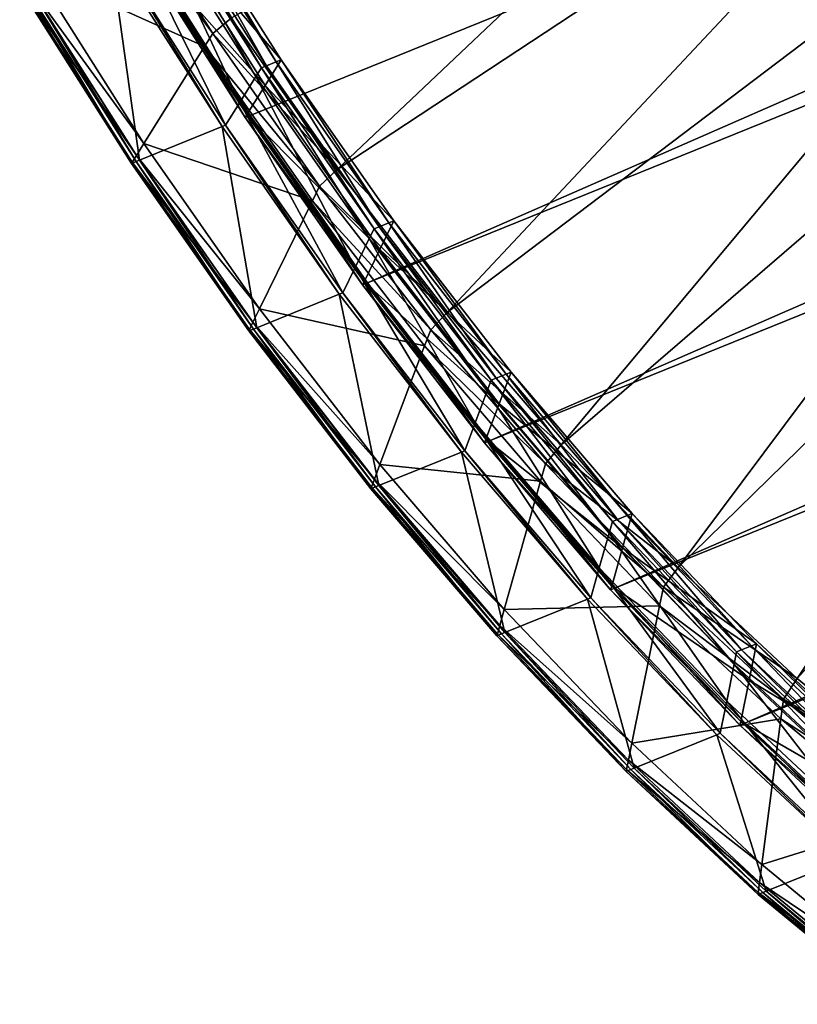
# Model space of a CAD drawing. Extents: x -1.64 to 1.63, y -1.59 to 1.27.
# Drawn here: x -1.47 to -1.39, y -1.2 to -1.1 of the extents above; entities that cross this region are included whole.
import ezdxf

# ---------------------------------------------------------------- set-up
doc = ezdxf.new("R2010")
doc.units = 0
doc.header["$MEASUREMENT"] = 0
doc.layers.get('0').update_dxf_attribs({"linetype": 'CONTINUOUS'})

msp = doc.modelspace()

# ---------------------------------------------------------------- linework, layer by layer
for points in [[(-0.76434, -0.8318, -0.22834), (-1.44984, -1.10934, -0.69425), (-1.46143, -1.09107, -0.68809)], [(-1.43769, -1.12671, -0.70179), (-1.44984, -1.10934, -0.69425), (-0.76434, -0.8318, -0.22834)], [(-1.43769, -1.12671, -0.70179), (-0.76434, -0.8318, -0.22834), (-0.75219, -0.84917, -0.23588)], [(-1.42504, -1.14306, -0.71066), (-1.43769, -1.12671, -0.70179), (-0.75219, -0.84917, -0.23588)], [(-1.42504, -1.14306, -0.71066), (-0.75219, -0.84917, -0.23588), (-0.73954, -0.86552, -0.24475)], [(-1.41197, -1.1583, -0.72081), (-1.42504, -1.14306, -0.71066), (-0.73954, -0.86552, -0.24475)], [(-1.41197, -1.1583, -0.72081), (-0.73954, -0.86552, -0.24475), (-0.72647, -0.88077, -0.2549)], [(-1.39856, -1.17234, -0.73217), (-1.41197, -1.1583, -0.72081), (-0.72647, -0.88077, -0.2549)], [(-1.39856, -1.17234, -0.73217), (-0.72647, -0.88077, -0.2549), (-0.71306, -0.89481, -0.26627)], [(-1.38489, -1.1851, -0.74469), (-1.39856, -1.17234, -0.73217), (-0.71306, -0.89481, -0.26627)], [(-1.45181, -1.09926, -0.72389), (-1.44083, -1.11495, -0.7307), (-1.38311, -1.06035, -0.75562)], [(-1.44083, -1.11495, -0.7307), (-1.37461, -1.07134, -0.76158), (-1.38311, -1.06035, -0.75562)], [(-1.44083, -1.11495, -0.7307), (-1.4294, -1.12972, -0.73871), (-1.37461, -1.07134, -0.76158)], [(-1.4294, -1.12972, -0.73871), (-1.36582, -1.08159, -0.7684), (-1.37461, -1.07134, -0.76158)], [(-1.4294, -1.12972, -0.73871), (-1.4176, -1.1435, -0.74788), (-1.36582, -1.08159, -0.7684)], [(-1.4176, -1.1435, -0.74788), (-1.35681, -1.09102, -0.77604), (-1.36582, -1.08159, -0.7684)], [(-1.46523, -1.08541, -0.71531), (-1.45372, -1.10085, -0.72305), (-1.46427, -1.08421, -0.71744)], [(-1.46427, -1.08421, -0.71744), (-1.45372, -1.10085, -0.72305), (-1.45181, -1.09926, -0.72389)], [(-1.47228, -1.09423, -0.69969), (-1.45457, -1.10221, -0.72098), (-1.46523, -1.08541, -0.71531)], [(-1.46523, -1.08541, -0.71531), (-1.45457, -1.10221, -0.72098), (-1.45372, -1.10085, -0.72305)], [(-1.45929, -1.08665, -0.69878), (-1.44867, -1.10441, -0.70505), (-1.4598, -1.08686, -0.69913)], [(-1.45962, -1.08838, -0.69357), (-1.44662, -1.10358, -0.70365), (-1.45775, -1.08603, -0.69773)], [(-1.45826, -1.08624, -0.69808), (-1.44816, -1.1042, -0.7047), (-1.45929, -1.08665, -0.69878)], [(-1.45929, -1.08665, -0.69878), (-1.44816, -1.1042, -0.7047), (-1.44867, -1.10441, -0.70505)], [(-1.45775, -1.08603, -0.69773), (-1.44713, -1.10379, -0.704), (-1.45826, -1.08624, -0.69808)], [(-1.45826, -1.08624, -0.69808), (-1.44713, -1.10379, -0.704), (-1.44816, -1.1042, -0.7047)], [(-1.45775, -1.08603, -0.69773), (-1.44662, -1.10358, -0.70365), (-1.44713, -1.10379, -0.704)], [(-1.46044, -1.08765, -0.69772), (-1.45093, -1.10802, -0.69957), (-1.46234, -1.09004, -0.6935)], [(-1.4598, -1.08686, -0.69913), (-1.44924, -1.10531, -0.70368), (-1.46044, -1.08765, -0.69772)], [(-1.46044, -1.08765, -0.69772), (-1.44924, -1.10531, -0.70368), (-1.45093, -1.10802, -0.69957)], [(-1.4598, -1.08686, -0.69913), (-1.44867, -1.10441, -0.70505), (-1.44924, -1.10531, -0.70368)], [(-1.46174, -1.09102, -0.68889), (-1.44829, -1.10625, -0.6996), (-1.45962, -1.08838, -0.69357)], [(-1.45962, -1.08838, -0.69357), (-1.44829, -1.10625, -0.6996), (-1.44662, -1.10358, -0.70365)], [(-1.46234, -1.09004, -0.6935), (-1.4524, -1.11037, -0.696), (-1.46399, -1.0921, -0.68984)], [(-1.46234, -1.09004, -0.6935), (-1.45093, -1.10802, -0.69957), (-1.4524, -1.11037, -0.696)], [(-1.46194, -1.09127, -0.68844), (-1.45017, -1.10926, -0.69504), (-1.46174, -1.09102, -0.68889)], [(-1.46143, -1.09107, -0.68809), (-1.45035, -1.10955, -0.6946), (-1.46194, -1.09127, -0.68844)], [(-1.46194, -1.09127, -0.68844), (-1.45035, -1.10955, -0.6946), (-1.45017, -1.10926, -0.69504)], [(-1.46174, -1.09102, -0.68889), (-1.45017, -1.10926, -0.69504), (-1.44829, -1.10625, -0.6996)], [(-1.46143, -1.09107, -0.68809), (-1.44984, -1.10934, -0.69425), (-1.45035, -1.10955, -0.6946)], [(-1.4176, -1.1435, -0.74788), (-1.40548, -1.15618, -0.75815), (-1.35681, -1.09102, -0.77604)], [(-1.40548, -1.15618, -0.75815), (-1.34762, -1.0996, -0.78446), (-1.35681, -1.09102, -0.77604)], [(-1.46434, -1.09224, -0.69008), (-1.46132, -1.11398, -0.70206), (-1.4729, -1.09571, -0.6959)], [(-1.46399, -1.0921, -0.68984), (-1.45275, -1.11051, -0.69624), (-1.46434, -1.09224, -0.69008)], [(-1.46434, -1.09224, -0.69008), (-1.45275, -1.11051, -0.69624), (-1.46132, -1.11398, -0.70206)], [(-1.46399, -1.0921, -0.68984), (-1.4524, -1.11037, -0.696), (-1.45275, -1.11051, -0.69624)], [(-1.47316, -1.09533, -0.69773), (-1.46085, -1.11225, -0.70576), (-1.47228, -1.09423, -0.69969)], [(-1.47228, -1.09423, -0.69969), (-1.46085, -1.11225, -0.70576), (-1.45457, -1.10221, -0.72098)], [(-1.47325, -1.09585, -0.69614), (-1.46215, -1.11432, -0.70263), (-1.47373, -1.09605, -0.69647)], [(-1.47364, -1.09593, -0.69668), (-1.46164, -1.11351, -0.70386), (-1.47316, -1.09533, -0.69773)], [(-1.4729, -1.09571, -0.6959), (-1.46166, -1.11412, -0.7023), (-1.47325, -1.09585, -0.69614)], [(-1.47325, -1.09585, -0.69614), (-1.46166, -1.11412, -0.7023), (-1.46215, -1.11432, -0.70263)], [(-1.47316, -1.09533, -0.69773), (-1.46164, -1.11351, -0.70386), (-1.46085, -1.11225, -0.70576)], [(-1.4729, -1.09571, -0.6959), (-1.46132, -1.11398, -0.70206), (-1.46166, -1.11412, -0.7023)], [(-1.47373, -1.09605, -0.69647), (-1.46206, -1.11418, -0.70283), (-1.47364, -1.09593, -0.69668)], [(-1.47373, -1.09605, -0.69647), (-1.46215, -1.11432, -0.70263), (-1.46206, -1.11418, -0.70283)], [(-1.47364, -1.09593, -0.69668), (-1.46206, -1.11418, -0.70283), (-1.46164, -1.11351, -0.70386)], [(-1.45372, -1.10085, -0.72305), (-1.44083, -1.11495, -0.7307), (-1.45181, -1.09926, -0.72389)], [(-1.40548, -1.15618, -0.75815), (-1.39313, -1.1677, -0.76946), (-1.34762, -1.0996, -0.78446)], [(-1.39313, -1.1677, -0.76946), (-1.33831, -1.10725, -0.79359), (-1.34762, -1.0996, -0.78446)], [(-1.45457, -1.10221, -0.72098), (-1.44265, -1.11667, -0.72992), (-1.45372, -1.10085, -0.72305)], [(-1.45372, -1.10085, -0.72305), (-1.44265, -1.11667, -0.72992), (-1.44083, -1.11495, -0.7307)], [(-1.46085, -1.11225, -0.70576), (-1.44339, -1.11819, -0.72792), (-1.45457, -1.10221, -0.72098)], [(-1.45457, -1.10221, -0.72098), (-1.44339, -1.11819, -0.72792), (-1.44265, -1.11667, -0.72992)], [(-1.44829, -1.10625, -0.6996), (-1.43494, -1.12026, -0.71089), (-1.44662, -1.10358, -0.70365)], [(-1.44713, -1.10379, -0.704), (-1.43648, -1.12088, -0.71194), (-1.44816, -1.1042, -0.7047)], [(-1.44662, -1.10358, -0.70365), (-1.43546, -1.12047, -0.71124), (-1.44713, -1.10379, -0.704)], [(-1.44713, -1.10379, -0.704), (-1.43546, -1.12047, -0.71124), (-1.43648, -1.12088, -0.71194)], [(-1.44662, -1.10358, -0.70365), (-1.43494, -1.12026, -0.71089), (-1.43546, -1.12047, -0.71124)], [(-1.44867, -1.10441, -0.70505), (-1.43749, -1.1221, -0.71096), (-1.44924, -1.10531, -0.70368)], [(-1.44816, -1.1042, -0.7047), (-1.437, -1.12109, -0.71229), (-1.44867, -1.10441, -0.70505)], [(-1.44867, -1.10441, -0.70505), (-1.437, -1.12109, -0.71229), (-1.43749, -1.1221, -0.71096)], [(-1.44816, -1.1042, -0.7047), (-1.43648, -1.12088, -0.71194), (-1.437, -1.12109, -0.71229)], [(-1.44924, -1.10531, -0.70368), (-1.43897, -1.12512, -0.70699), (-1.45093, -1.10802, -0.69957)], [(-1.44924, -1.10531, -0.70368), (-1.43749, -1.1221, -0.71096), (-1.43897, -1.12512, -0.70699)], [(-1.45017, -1.10926, -0.69504), (-1.4364, -1.12324, -0.70697), (-1.44829, -1.10625, -0.6996)], [(-1.44829, -1.10625, -0.6996), (-1.4364, -1.12324, -0.70697), (-1.43494, -1.12026, -0.71089)], [(-1.45093, -1.10802, -0.69957), (-1.44025, -1.12774, -0.70354), (-1.4524, -1.11037, -0.696)], [(-1.45093, -1.10802, -0.69957), (-1.43897, -1.12512, -0.70699), (-1.44025, -1.12774, -0.70354)], [(-1.39313, -1.1677, -0.76946), (-1.38062, -1.17799, -0.78173), (-1.33831, -1.10725, -0.79359)], [(-1.45035, -1.10955, -0.6946), (-1.43804, -1.12659, -0.70256), (-1.45017, -1.10926, -0.69504)], [(-1.44984, -1.10934, -0.69425), (-1.4382, -1.12691, -0.70214), (-1.45035, -1.10955, -0.6946)], [(-1.45035, -1.10955, -0.6946), (-1.4382, -1.12691, -0.70214), (-1.43804, -1.12659, -0.70256)], [(-1.45017, -1.10926, -0.69504), (-1.43804, -1.12659, -0.70256), (-1.4364, -1.12324, -0.70697)], [(-1.44984, -1.10934, -0.69425), (-1.43769, -1.12671, -0.70179), (-1.4382, -1.12691, -0.70214)], [(-1.45275, -1.11051, -0.69624), (-1.44916, -1.13135, -0.7096), (-1.46132, -1.11398, -0.70206)], [(-1.4524, -1.11037, -0.696), (-1.4406, -1.12788, -0.70378), (-1.45275, -1.11051, -0.69624)], [(-1.45275, -1.11051, -0.69624), (-1.4406, -1.12788, -0.70378), (-1.44916, -1.13135, -0.7096)], [(-1.4524, -1.11037, -0.696), (-1.44025, -1.12774, -0.70354), (-1.4406, -1.12788, -0.70378)], [(-1.46164, -1.11351, -0.70386), (-1.44886, -1.12938, -0.7132), (-1.46085, -1.11225, -0.70576)], [(-1.46085, -1.11225, -0.70576), (-1.44886, -1.12938, -0.7132), (-1.44339, -1.11819, -0.72792)], [(-1.46166, -1.11412, -0.7023), (-1.44999, -1.13168, -0.71016), (-1.46215, -1.11432, -0.70263)], [(-1.46215, -1.11432, -0.70263), (-1.44992, -1.13153, -0.71036), (-1.46206, -1.11418, -0.70283)], [(-1.46206, -1.11418, -0.70283), (-1.44955, -1.13078, -0.71135), (-1.46164, -1.11351, -0.70386)], [(-1.46206, -1.11418, -0.70283), (-1.44992, -1.13153, -0.71036), (-1.44955, -1.13078, -0.71135)], [(-1.46132, -1.11398, -0.70206), (-1.44951, -1.13149, -0.70984), (-1.46166, -1.11412, -0.7023)], [(-1.46166, -1.11412, -0.7023), (-1.44951, -1.13149, -0.70984), (-1.44999, -1.13168, -0.71016)], [(-1.46164, -1.11351, -0.70386), (-1.44955, -1.13078, -0.71135), (-1.44886, -1.12938, -0.7132)], [(-1.46132, -1.11398, -0.70206), (-1.44916, -1.13135, -0.7096), (-1.44951, -1.13149, -0.70984)], [(-1.46215, -1.11432, -0.70263), (-1.44999, -1.13168, -0.71016), (-1.44992, -1.13153, -0.71036)], [(-1.44265, -1.11667, -0.72992), (-1.4294, -1.12972, -0.73871), (-1.44083, -1.11495, -0.7307)], [(-1.44339, -1.11819, -0.72792), (-1.43113, -1.13156, -0.73799), (-1.44265, -1.11667, -0.72992)], [(-1.44265, -1.11667, -0.72992), (-1.43113, -1.13156, -0.73799), (-1.4294, -1.12972, -0.73871)], [(-1.44886, -1.12938, -0.7132), (-1.43176, -1.13323, -0.73607), (-1.44339, -1.11819, -0.72792)], [(-1.44339, -1.11819, -0.72792), (-1.43176, -1.13323, -0.73607), (-1.43113, -1.13156, -0.73799)], [(-1.4364, -1.12324, -0.70697), (-1.4228, -1.13597, -0.71941), (-1.43494, -1.12026, -0.71089)], [(-1.43494, -1.12026, -0.71089), (-1.42331, -1.13617, -0.71976), (-1.43546, -1.12047, -0.71124)], [(-1.43494, -1.12026, -0.71089), (-1.4228, -1.13597, -0.71941), (-1.42331, -1.13617, -0.71976)], [(-1.437, -1.12109, -0.71229), (-1.42527, -1.1379, -0.71954), (-1.43749, -1.1221, -0.71096)], [(-1.43648, -1.12088, -0.71194), (-1.42485, -1.1368, -0.72081), (-1.437, -1.12109, -0.71229)], [(-1.437, -1.12109, -0.71229), (-1.42485, -1.1368, -0.72081), (-1.42527, -1.1379, -0.71954)], [(-1.43546, -1.12047, -0.71124), (-1.42434, -1.13659, -0.72046), (-1.43648, -1.12088, -0.71194)], [(-1.43648, -1.12088, -0.71194), (-1.42434, -1.13659, -0.72046), (-1.42485, -1.1368, -0.72081)], [(-1.43546, -1.12047, -0.71124), (-1.42331, -1.13617, -0.71976), (-1.42434, -1.13659, -0.72046)], [(-1.43749, -1.1221, -0.71096), (-1.42652, -1.14122, -0.71572), (-1.43897, -1.12512, -0.70699)], [(-1.43749, -1.1221, -0.71096), (-1.42527, -1.1379, -0.71954), (-1.42652, -1.14122, -0.71572)], [(-1.43804, -1.12659, -0.70256), (-1.42403, -1.13924, -0.71565), (-1.4364, -1.12324, -0.70697)], [(-1.4364, -1.12324, -0.70697), (-1.42403, -1.13924, -0.71565), (-1.4228, -1.13597, -0.71941)], [(-1.43897, -1.12512, -0.70699), (-1.4276, -1.14409, -0.71241), (-1.44025, -1.12774, -0.70354)], [(-1.43897, -1.12512, -0.70699), (-1.42652, -1.14122, -0.71572), (-1.4276, -1.14409, -0.71241)], [(-1.4382, -1.12691, -0.70214), (-1.42542, -1.14291, -0.71142), (-1.43804, -1.12659, -0.70256)], [(-1.43769, -1.12671, -0.70179), (-1.42555, -1.14327, -0.71101), (-1.4382, -1.12691, -0.70214)], [(-1.4382, -1.12691, -0.70214), (-1.42555, -1.14327, -0.71101), (-1.42542, -1.14291, -0.71142)], [(-1.43804, -1.12659, -0.70256), (-1.42542, -1.14291, -0.71142), (-1.42403, -1.13924, -0.71565)], [(-1.43769, -1.12671, -0.70179), (-1.42504, -1.14306, -0.71066), (-1.42555, -1.14327, -0.71101)], [(-1.4406, -1.12788, -0.70378), (-1.43651, -1.1477, -0.71847), (-1.44916, -1.13135, -0.7096)], [(-1.44025, -1.12774, -0.70354), (-1.42795, -1.14423, -0.71265), (-1.4406, -1.12788, -0.70378)], [(-1.4406, -1.12788, -0.70378), (-1.42795, -1.14423, -0.71265), (-1.43651, -1.1477, -0.71847)], [(-1.44025, -1.12774, -0.70354), (-1.4276, -1.14409, -0.71241), (-1.42795, -1.14423, -0.71265)], [(-1.44955, -1.13078, -0.71135), (-1.43639, -1.14551, -0.72195), (-1.44886, -1.12938, -0.7132)], [(-1.44886, -1.12938, -0.7132), (-1.43639, -1.14551, -0.72195), (-1.43176, -1.13323, -0.73607)], [(-1.43113, -1.13156, -0.73799), (-1.4176, -1.1435, -0.74788), (-1.4294, -1.12972, -0.73871)], [(-1.44951, -1.13149, -0.70984), (-1.43734, -1.14804, -0.71903), (-1.44999, -1.13168, -0.71016)], [(-1.44999, -1.13168, -0.71016), (-1.43728, -1.14787, -0.71922), (-1.44992, -1.13153, -0.71036)], [(-1.44992, -1.13153, -0.71036), (-1.43697, -1.14705, -0.72018), (-1.44955, -1.13078, -0.71135)], [(-1.44992, -1.13153, -0.71036), (-1.43728, -1.14787, -0.71922), (-1.43697, -1.14705, -0.72018)], [(-1.44955, -1.13078, -0.71135), (-1.43697, -1.14705, -0.72018), (-1.43639, -1.14551, -0.72195)], [(-1.44916, -1.13135, -0.7096), (-1.43686, -1.14784, -0.7187), (-1.44951, -1.13149, -0.70984)], [(-1.44951, -1.13149, -0.70984), (-1.43686, -1.14784, -0.7187), (-1.43734, -1.14804, -0.71903)], [(-1.44916, -1.13135, -0.7096), (-1.43651, -1.1477, -0.71847), (-1.43686, -1.14784, -0.7187)], [(-1.43176, -1.13323, -0.73607), (-1.41923, -1.14544, -0.74724), (-1.43113, -1.13156, -0.73799)], [(-1.43113, -1.13156, -0.73799), (-1.41923, -1.14544, -0.74724), (-1.4176, -1.1435, -0.74788)], [(-1.44999, -1.13168, -0.71016), (-1.43734, -1.14804, -0.71903), (-1.43728, -1.14787, -0.71922)], [(-1.43639, -1.14551, -0.72195), (-1.41974, -1.14725, -0.74541), (-1.43176, -1.13323, -0.73607)], [(-1.43176, -1.13323, -0.73607), (-1.41974, -1.14725, -0.74541), (-1.41923, -1.14544, -0.74724)], [(-1.42434, -1.13659, -0.72046), (-1.4123, -1.15144, -0.73055), (-1.42485, -1.1368, -0.72081)], [(-1.42331, -1.13617, -0.71976), (-1.41178, -1.15123, -0.73021), (-1.42434, -1.13659, -0.72046)], [(-1.42434, -1.13659, -0.72046), (-1.41178, -1.15123, -0.73021), (-1.4123, -1.15144, -0.73055)], [(-1.42403, -1.13924, -0.71565), (-1.41024, -1.15061, -0.72916), (-1.4228, -1.13597, -0.71941)], [(-1.4228, -1.13597, -0.71941), (-1.41076, -1.15081, -0.72951), (-1.42331, -1.13617, -0.71976)], [(-1.42331, -1.13617, -0.71976), (-1.41076, -1.15081, -0.72951), (-1.41178, -1.15123, -0.73021)], [(-1.4228, -1.13597, -0.71941), (-1.41024, -1.15061, -0.72916), (-1.41076, -1.15081, -0.72951)], [(-1.42485, -1.1368, -0.72081), (-1.41264, -1.15263, -0.72934), (-1.42527, -1.1379, -0.71954)], [(-1.42485, -1.1368, -0.72081), (-1.4123, -1.15144, -0.73055), (-1.41264, -1.15263, -0.72934)], [(-1.42527, -1.1379, -0.71954), (-1.41365, -1.15622, -0.72571), (-1.42652, -1.14122, -0.71572)], [(-1.42527, -1.1379, -0.71954), (-1.41264, -1.15263, -0.72934), (-1.41365, -1.15622, -0.72571)], [(-1.42542, -1.14291, -0.71142), (-1.41125, -1.15415, -0.72558), (-1.42403, -1.13924, -0.71565)], [(-1.42403, -1.13924, -0.71565), (-1.41125, -1.15415, -0.72558), (-1.41024, -1.15061, -0.72916)], [(-1.42652, -1.14122, -0.71572), (-1.41453, -1.15934, -0.72256), (-1.4276, -1.14409, -0.71241)], [(-1.42652, -1.14122, -0.71572), (-1.41365, -1.15622, -0.72571), (-1.41453, -1.15934, -0.72256)], [(-1.42555, -1.14327, -0.71101), (-1.41237, -1.15813, -0.72155), (-1.42542, -1.14291, -0.71142)], [(-1.42504, -1.14306, -0.71066), (-1.41248, -1.15851, -0.72116), (-1.42555, -1.14327, -0.71101)], [(-1.42555, -1.14327, -0.71101), (-1.41248, -1.15851, -0.72116), (-1.41237, -1.15813, -0.72155)], [(-1.42542, -1.14291, -0.71142), (-1.41237, -1.15813, -0.72155), (-1.41125, -1.15415, -0.72558)], [(-1.42504, -1.14306, -0.71066), (-1.41197, -1.1583, -0.72081), (-1.41248, -1.15851, -0.72116)], [(-1.41923, -1.14544, -0.74724), (-1.40548, -1.15618, -0.75815), (-1.4176, -1.1435, -0.74788)], [(-1.42795, -1.14423, -0.71265), (-1.42345, -1.16294, -0.72862), (-1.43651, -1.1477, -0.71847)], [(-1.4276, -1.14409, -0.71241), (-1.41488, -1.15948, -0.72279), (-1.42795, -1.14423, -0.71265)], [(-1.42795, -1.14423, -0.71265), (-1.41488, -1.15948, -0.72279), (-1.42345, -1.16294, -0.72862)], [(-1.4276, -1.14409, -0.71241), (-1.41453, -1.15934, -0.72256), (-1.41488, -1.15948, -0.72279)], [(-1.43697, -1.14705, -0.72018), (-1.4235, -1.16054, -0.73195), (-1.43639, -1.14551, -0.72195)], [(-1.43639, -1.14551, -0.72195), (-1.4235, -1.16054, -0.73195), (-1.41974, -1.14725, -0.74541)], [(-1.41974, -1.14725, -0.74541), (-1.40701, -1.15823, -0.75759), (-1.41923, -1.14544, -0.74724)], [(-1.41923, -1.14544, -0.74724), (-1.40701, -1.15823, -0.75759), (-1.40548, -1.15618, -0.75815)], [(-1.43686, -1.14784, -0.7187), (-1.42428, -1.16328, -0.72918), (-1.43734, -1.14804, -0.71903)], [(-1.43734, -1.14804, -0.71903), (-1.42422, -1.1631, -0.72936), (-1.43728, -1.14787, -0.71922)], [(-1.43728, -1.14787, -0.71922), (-1.42397, -1.16221, -0.73027), (-1.43697, -1.14705, -0.72018)], [(-1.43728, -1.14787, -0.71922), (-1.42422, -1.1631, -0.72936), (-1.42397, -1.16221, -0.73027)], [(-1.43697, -1.14705, -0.72018), (-1.42397, -1.16221, -0.73027), (-1.4235, -1.16054, -0.73195)], [(-1.43651, -1.1477, -0.71847), (-1.42379, -1.16308, -0.72885), (-1.43686, -1.14784, -0.7187)], [(-1.43686, -1.14784, -0.7187), (-1.42379, -1.16308, -0.72885), (-1.42428, -1.16328, -0.72918)], [(-1.43651, -1.1477, -0.71847), (-1.42345, -1.16294, -0.72862), (-1.42379, -1.16308, -0.72885)], [(-1.4235, -1.16054, -0.73195), (-1.4074, -1.16016, -0.75586), (-1.41974, -1.14725, -0.74541)], [(-1.41974, -1.14725, -0.74541), (-1.4074, -1.16016, -0.75586), (-1.40701, -1.15823, -0.75759)], [(-1.43734, -1.14804, -0.71903), (-1.42428, -1.16328, -0.72918), (-1.42422, -1.1631, -0.72936)], [(-1.41076, -1.15081, -0.72951), (-1.3989, -1.16472, -0.74112), (-1.41178, -1.15123, -0.73021)], [(-1.41125, -1.15415, -0.72558), (-1.39736, -1.16409, -0.74007), (-1.41024, -1.15061, -0.72916)], [(-1.41024, -1.15061, -0.72916), (-1.39788, -1.1643, -0.74042), (-1.41076, -1.15081, -0.72951)], [(-1.41076, -1.15081, -0.72951), (-1.39788, -1.1643, -0.74042), (-1.3989, -1.16472, -0.74112)], [(-1.41024, -1.15061, -0.72916), (-1.39736, -1.16409, -0.74007), (-1.39788, -1.1643, -0.74042)], [(-1.4123, -1.15144, -0.73055), (-1.39968, -1.1662, -0.74033), (-1.41264, -1.15263, -0.72934)], [(-1.41178, -1.15123, -0.73021), (-1.39942, -1.16492, -0.74147), (-1.4123, -1.15144, -0.73055)], [(-1.4123, -1.15144, -0.73055), (-1.39942, -1.16492, -0.74147), (-1.39968, -1.1662, -0.74033)], [(-1.41178, -1.15123, -0.73021), (-1.3989, -1.16472, -0.74112), (-1.39942, -1.16492, -0.74147)], [(-1.41264, -1.15263, -0.72934), (-1.40045, -1.17004, -0.7369), (-1.41365, -1.15622, -0.72571)], [(-1.41264, -1.15263, -0.72934), (-1.39968, -1.1662, -0.74033), (-1.40045, -1.17004, -0.7369)], [(-1.41237, -1.15813, -0.72155), (-1.39813, -1.16788, -0.73669), (-1.41125, -1.15415, -0.72558)], [(-1.41125, -1.15415, -0.72558), (-1.39813, -1.16788, -0.73669), (-1.39736, -1.16409, -0.74007)], [(-1.41365, -1.15622, -0.72571), (-1.40112, -1.17338, -0.73392), (-1.41453, -1.15934, -0.72256)], [(-1.41365, -1.15622, -0.72571), (-1.40045, -1.17004, -0.7369), (-1.40112, -1.17338, -0.73392)], [(-1.40701, -1.15823, -0.75759), (-1.39313, -1.1677, -0.76946), (-1.40548, -1.15618, -0.75815)], [(-1.41248, -1.15851, -0.72116), (-1.39899, -1.17214, -0.73289), (-1.41237, -1.15813, -0.72155)], [(-1.41197, -1.1583, -0.72081), (-1.39907, -1.17255, -0.73252), (-1.41248, -1.15851, -0.72116)], [(-1.41248, -1.15851, -0.72116), (-1.39907, -1.17255, -0.73252), (-1.39899, -1.17214, -0.73289)], [(-1.41237, -1.15813, -0.72155), (-1.39899, -1.17214, -0.73289), (-1.39813, -1.16788, -0.73669)], [(-1.41197, -1.1583, -0.72081), (-1.39856, -1.17234, -0.73217), (-1.39907, -1.17255, -0.73252)], [(-1.4074, -1.16016, -0.75586), (-1.39456, -1.16985, -0.76898), (-1.40701, -1.15823, -0.75759)], [(-1.40701, -1.15823, -0.75759), (-1.39456, -1.16985, -0.76898), (-1.39313, -1.1677, -0.76946)], [(-1.41488, -1.15948, -0.72279), (-1.41004, -1.17698, -0.73998), (-1.42345, -1.16294, -0.72862)], [(-1.41453, -1.15934, -0.72256), (-1.40147, -1.17352, -0.73416), (-1.41488, -1.15948, -0.72279)], [(-1.41488, -1.15948, -0.72279), (-1.40147, -1.17352, -0.73416), (-1.41004, -1.17698, -0.73998)], [(-1.41453, -1.15934, -0.72256), (-1.40112, -1.17338, -0.73392), (-1.40147, -1.17352, -0.73416)], [(-1.42397, -1.16221, -0.73027), (-1.41027, -1.17439, -0.74316), (-1.4235, -1.16054, -0.73195)], [(-1.4235, -1.16054, -0.73195), (-1.41027, -1.17439, -0.74316), (-1.4074, -1.16016, -0.75586)], [(-1.41027, -1.17439, -0.74316), (-1.39483, -1.17189, -0.76737), (-1.4074, -1.16016, -0.75586)], [(-1.4074, -1.16016, -0.75586), (-1.39483, -1.17189, -0.76737), (-1.39456, -1.16985, -0.76898)], [(-1.42379, -1.16308, -0.72885), (-1.41087, -1.17732, -0.74055), (-1.42428, -1.16328, -0.72918)], [(-1.42428, -1.16328, -0.72918), (-1.41083, -1.17713, -0.74072), (-1.42422, -1.1631, -0.72936)], [(-1.42422, -1.1631, -0.72936), (-1.41063, -1.17617, -0.74157), (-1.42397, -1.16221, -0.73027)], [(-1.42422, -1.1631, -0.72936), (-1.41083, -1.17713, -0.74072), (-1.41063, -1.17617, -0.74157)], [(-1.42397, -1.16221, -0.73027), (-1.41063, -1.17617, -0.74157), (-1.41027, -1.17439, -0.74316)], [(-1.42345, -1.16294, -0.72862), (-1.41038, -1.17712, -0.74022), (-1.42379, -1.16308, -0.72885)], [(-1.42379, -1.16308, -0.72885), (-1.41038, -1.17712, -0.74022), (-1.41087, -1.17732, -0.74055)], [(-1.42345, -1.16294, -0.72862), (-1.41004, -1.17698, -0.73998), (-1.41038, -1.17712, -0.74022)], [(-1.42428, -1.16328, -0.72918), (-1.41087, -1.17732, -0.74055), (-1.41083, -1.17713, -0.74072)], [(-1.39813, -1.16788, -0.73669), (-1.38424, -1.17634, -0.75209), (-1.39736, -1.16409, -0.74007)], [(-1.39736, -1.16409, -0.74007), (-1.38475, -1.17655, -0.75244), (-1.39788, -1.1643, -0.74042)], [(-1.39736, -1.16409, -0.74007), (-1.38424, -1.17634, -0.75209), (-1.38475, -1.17655, -0.75244)], [(-1.39942, -1.16492, -0.74147), (-1.38647, -1.17853, -0.75242), (-1.39968, -1.1662, -0.74033)], [(-1.3989, -1.16472, -0.74112), (-1.38629, -1.17717, -0.75349), (-1.39942, -1.16492, -0.74147)], [(-1.39942, -1.16492, -0.74147), (-1.38629, -1.17717, -0.75349), (-1.38647, -1.17853, -0.75242)], [(-1.39788, -1.1643, -0.74042), (-1.38578, -1.17696, -0.75314), (-1.3989, -1.16472, -0.74112)], [(-1.3989, -1.16472, -0.74112), (-1.38578, -1.17696, -0.75314), (-1.38629, -1.17717, -0.75349)], [(-1.39788, -1.1643, -0.74042), (-1.38475, -1.17655, -0.75244), (-1.38578, -1.17696, -0.75314)], [(-1.39968, -1.1662, -0.74033), (-1.387, -1.1826, -0.74922), (-1.40045, -1.17004, -0.7369)], [(-1.39968, -1.1662, -0.74033), (-1.38647, -1.17853, -0.75242), (-1.387, -1.1826, -0.74922)], [(-1.39899, -1.17214, -0.73289), (-1.38476, -1.18036, -0.74893), (-1.39813, -1.16788, -0.73669)], [(-1.39813, -1.16788, -0.73669), (-1.38476, -1.18036, -0.74893), (-1.38424, -1.17634, -0.75209)], [(-1.39456, -1.16985, -0.76898), (-1.38062, -1.17799, -0.78173), (-1.39313, -1.1677, -0.76946)], [(-1.40045, -1.17004, -0.7369), (-1.38746, -1.18613, -0.74644), (-1.40112, -1.17338, -0.73392)], [(-1.40045, -1.17004, -0.7369), (-1.387, -1.1826, -0.74922), (-1.38746, -1.18613, -0.74644)], [(-1.39483, -1.17189, -0.76737), (-1.38195, -1.18022, -0.78136), (-1.39456, -1.16985, -0.76898)], [(-1.39456, -1.16985, -0.76898), (-1.38195, -1.18022, -0.78136), (-1.38062, -1.17799, -0.78173)], [(-1.41027, -1.17439, -0.74316), (-1.39679, -1.18697, -0.75551), (-1.39483, -1.17189, -0.76737)], [(-1.39907, -1.17255, -0.73252), (-1.38535, -1.18487, -0.74538), (-1.39899, -1.17214, -0.73289)], [(-1.39856, -1.17234, -0.73217), (-1.3854, -1.1853, -0.74504), (-1.39907, -1.17255, -0.73252)], [(-1.39899, -1.17214, -0.73289), (-1.38535, -1.18487, -0.74538), (-1.38476, -1.18036, -0.74893)], [(-1.39856, -1.17234, -0.73217), (-1.38489, -1.1851, -0.74469), (-1.3854, -1.1853, -0.74504)], [(-1.39679, -1.18697, -0.75551), (-1.3821, -1.18237, -0.77987), (-1.39483, -1.17189, -0.76737)], [(-1.39483, -1.17189, -0.76737), (-1.3821, -1.18237, -0.77987), (-1.38195, -1.18022, -0.78136)], [(-1.40112, -1.17338, -0.73392), (-1.3878, -1.18627, -0.74667), (-1.40147, -1.17352, -0.73416)], [(-1.40112, -1.17338, -0.73392), (-1.38746, -1.18613, -0.74644), (-1.3878, -1.18627, -0.74667)], [(-1.39907, -1.17255, -0.73252), (-1.3854, -1.1853, -0.74504), (-1.38535, -1.18487, -0.74538)], [(-1.41063, -1.17617, -0.74157), (-1.39679, -1.18697, -0.75551), (-1.41027, -1.17439, -0.74316)], [(-1.40147, -1.17352, -0.73416), (-1.39637, -1.18974, -0.7525), (-1.41004, -1.17698, -0.73998)], [(-1.40147, -1.17352, -0.73416), (-1.3878, -1.18627, -0.74667), (-1.39637, -1.18974, -0.7525)], [(-1.41083, -1.17713, -0.74072), (-1.39704, -1.18885, -0.75402), (-1.41063, -1.17617, -0.74157)], [(-1.41063, -1.17617, -0.74157), (-1.39704, -1.18885, -0.75402), (-1.39679, -1.18697, -0.75551)], [(-1.41038, -1.17712, -0.74022), (-1.3972, -1.19007, -0.75306), (-1.41087, -1.17732, -0.74055)], [(-1.41087, -1.17732, -0.74055), (-1.39717, -1.18987, -0.75322), (-1.41083, -1.17713, -0.74072)], [(-1.41087, -1.17732, -0.74055), (-1.3972, -1.19007, -0.75306), (-1.39717, -1.18987, -0.75322)], [(-1.41083, -1.17713, -0.74072), (-1.39717, -1.18987, -0.75322), (-1.39704, -1.18885, -0.75402)], [(-1.41004, -1.17698, -0.73998), (-1.39671, -1.18988, -0.75273), (-1.41038, -1.17712, -0.74022)], [(-1.41038, -1.17712, -0.74022), (-1.39671, -1.18988, -0.75273), (-1.3972, -1.19007, -0.75306)], [(-1.41004, -1.17698, -0.73998), (-1.39637, -1.18974, -0.7525), (-1.39671, -1.18988, -0.75273)], [(-1.39679, -1.18697, -0.75551), (-1.38314, -1.1982, -0.76891), (-1.3821, -1.18237, -0.77987)], [(-1.3878, -1.18627, -0.74667), (-1.38252, -1.20113, -0.76608), (-1.39637, -1.18974, -0.7525)], [(-1.39704, -1.18885, -0.75402), (-1.38314, -1.1982, -0.76891), (-1.39679, -1.18697, -0.75551)], [(-1.39717, -1.18987, -0.75322), (-1.38327, -1.20018, -0.76753), (-1.39704, -1.18885, -0.75402)], [(-1.39704, -1.18885, -0.75402), (-1.38327, -1.20018, -0.76753), (-1.38314, -1.1982, -0.76891)], [(-1.3972, -1.19007, -0.75306), (-1.38334, -1.20125, -0.7668), (-1.39717, -1.18987, -0.75322)], [(-1.39671, -1.18988, -0.75273), (-1.38335, -1.20146, -0.76665), (-1.3972, -1.19007, -0.75306)], [(-1.3972, -1.19007, -0.75306), (-1.38335, -1.20146, -0.76665), (-1.38334, -1.20125, -0.7668)], [(-1.39717, -1.18987, -0.75322), (-1.38334, -1.20125, -0.7668), (-1.38327, -1.20018, -0.76753)], [(-1.39637, -1.18974, -0.7525), (-1.38287, -1.20127, -0.76632), (-1.39671, -1.18988, -0.75273)], [(-1.39671, -1.18988, -0.75273), (-1.38287, -1.20127, -0.76632), (-1.38335, -1.20146, -0.76665)], [(-1.39637, -1.18974, -0.7525), (-1.38252, -1.20113, -0.76608), (-1.38287, -1.20127, -0.76632)]]:
    msp.add_3dface(points)

doc.saveas('drawing.dxf')
